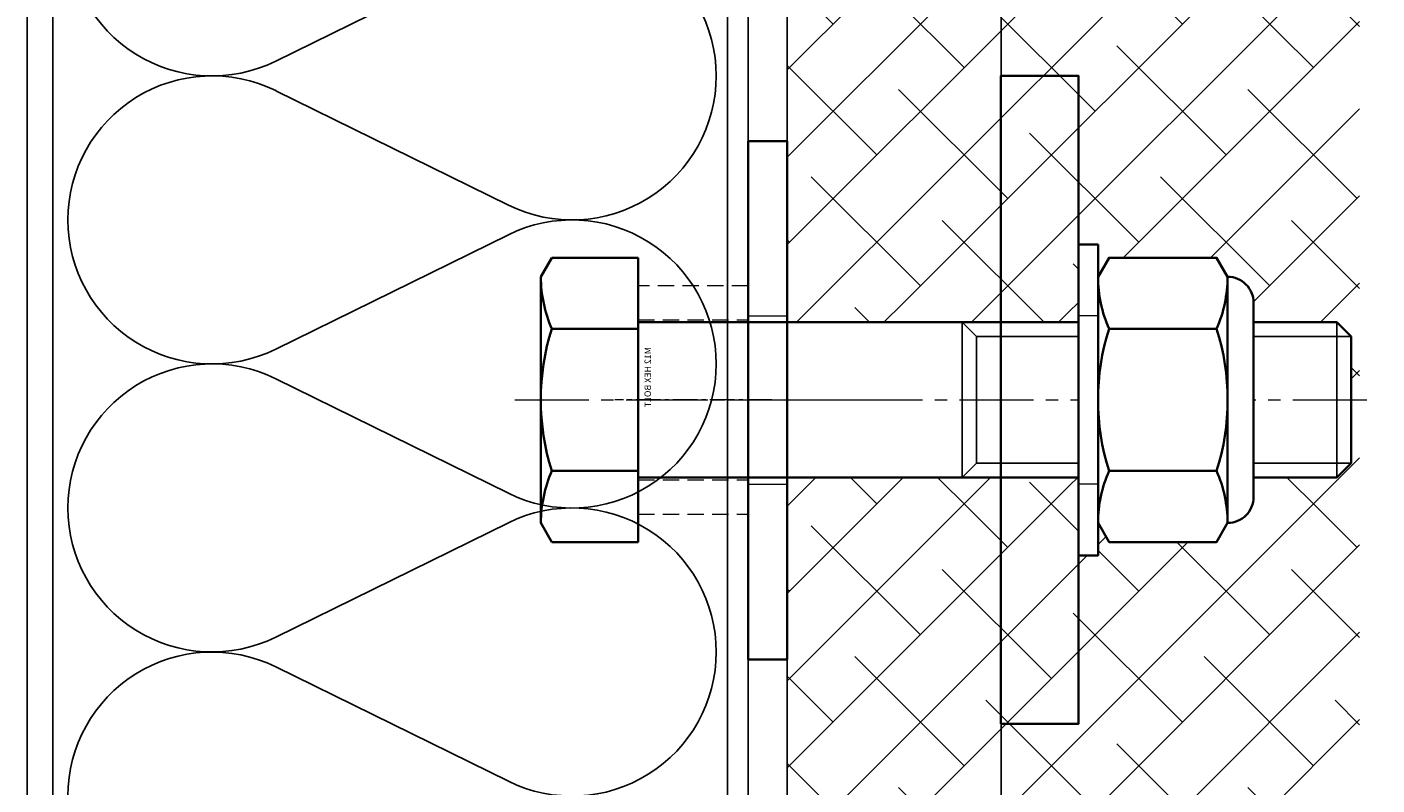
# Model space of a CAD drawing. Extents: x 3616 to 18849, y -4884 to 1667.
# Drawn here: x 17955 to 18059, y 818 to 876 of the extents above; entities that cross this region are included whole.
import ezdxf
from ezdxf.enums import TextEntityAlignment as Align

# ---------------------------------------------------------------- set-up
doc = ezdxf.new("R2010")
doc.units = 0
doc.set_wipeout_variables(frame=1)
for name, pattern in [('CENTER2', [28.575, 19.05, -3.175, 3.175, -3.175]), ('HIDDEN', [9.525, 6.35, -3.175]), ('HIDDEN2', [0.1875, 0.125, -0.0625])]:
    doc.linetypes.add(name, pattern=pattern)
doc.layers.get('0').update_dxf_attribs({"linetype": 'CONTINUOUS'})
for name, color, linetype in [('FASTENER PART NO', 2, 'CONTINUOUS'), ('INSUL', 1, 'CONTINUOUS'), ('SECTION', 3, 'CONTINUOUS'), ('XTXT', 2, 'CONTINUOUS')]:
    doc.layers.add(name, color=color, linetype=linetype)
for name, color, linetype, lineweight in [('TCL02 thin', 1, 'CONTINUOUS', 25), ('TCL03 centre', 1, 'CENTER2', 9), ('TCL04 hid thin', 1, 'HIDDEN', 9), ('TCL04hidthin', 1, 'HIDDEN2', 18), ('TCL10 parts', 2, 'CONTINUOUS', 35)]:
    doc.layers.add(name, color=color, linetype=linetype, lineweight=lineweight)
doc.layers.add('TCL12 noPlot', color=5, linetype='CONTINUOUS', lineweight=30, plot=False)
doc.styles.add('SIMPLEX', font='isocpeur.ttf', dxfattribs={"height": 2.5})
doc.styles.get("Standard").update_dxf_attribs({"font": 'isocpeur.ttf', "width": 0.8})

# ---------------------------------------------------------------- blocks, each defined once
blk = doc.blocks.new('A$C8a395bbb')
at = {"layer": 'TCL03 centre', "ltscale": 0.1}
blk.add_line((0, 10.31), (0, -1.8), dxfattribs=at)
at = {"layer": 'TCL04 hid thin', "ltscale": 0.2}
for p, q in [((-6.18, 0), (-6.18, 8.5)), ((6.18, 0), (6.18, 8.5))]:
    blk.add_line(p, q, dxfattribs=at)
blk.add_lwpolyline([(8.81, 8.5), (-8.81, 8.5), (-8.81, 0), (8.81, 0)], close=True, dxfattribs=at)
at = {"layer": 'XTXT', "width": 0.8}
blk.add_attdef('50-FT-31063_001', (-8.88, -6.42), '', height=3, dxfattribs=at)
blk = doc.blocks.new('*U38')
at = {"layer": 'FASTENER PART NO'}
blk.add_attdef('PART_NUMBER', text='', height=3, dxfattribs=at).set_placement((13.97, 0), align=Align.MIDDLE_LEFT)
blk.add_wipeout([(10.97, 0), (10.97, 6.65), (9.5, 7.5), (-9.5, 7.5), (-10.97, 6.65), (-10.97, 0), (-6, 0), (-6, -53.89), (-4.89, -55), (4.89, -55), (6, -53.89), (6, 0)])
at = {"layer": 'TCL02 thin'}
for p, q in [((-6, -25), (6, -25)), ((-6, -25), (-4.89, -26.11)), ((6, -25), (4.89, -26.11)), ((-4.89, -55), (-4.89, -26.11)), ((-4.89, -26.11), (4.89, -26.11)), ((4.89, -26.11), (4.89, -55)), ((6, -53.89), (-6, -53.89))]:
    blk.add_line(p, q, dxfattribs=at)
at = {"layer": 'TCL03 centre', "ltscale": 0.3}
blk.add_line((0, 9.5), (0, -57), dxfattribs=at)
at = {"layer": 'TCL10 parts'}
for p, q in [((-9.5, 7.5), (-10.97, 6.65)), ((9.5, 7.5), (10.97, 6.65)), ((-10.97, 6.65), (-10.97, 0)), ((-5.48, 0), (-5.48, 6.65)), ((5.48, 0), (5.48, 6.65)), ((10.97, 0), (10.97, 6.65)), ((-10.97, 0), (10.97, 0)), ((-6, -53.89), (-6, 0)), ((6, 0), (6, -53.89)), ((-4.89, -55), (-6, -53.89)), ((6, -53.89), (4.89, -55)), ((4.89, -55), (-4.89, -55))]:
    blk.add_line(p, q, dxfattribs=at)
blk.add_lwpolyline([(9.5, 7.5), (-9.5, 7.5)], dxfattribs=at)
for centre, radius, start, end in [((-9.57, -2.75), 10.25, 66.5223, 89.6128), ((0, -10.65), 18.15, 72.412, 107.588), ((9.57, -2.75), 10.25, 90.3872, 113.4777)]:
    blk.add_arc(centre, radius, start, end, dxfattribs=at)
at = {"layer": 'TCL12 noPlot', "insert": (-6, -0.5), "char_height": 0.5, "attachment_point": 1, "style": 'SIMPLEX'}
blk.add_mtext_dynamic_manual_height_columns('\\pi3.85;M12 HEX BOLT', width=12, gutter_width=714.69, heights=[0], dxfattribs=at)
blk = doc.blocks.new('*U24')
at = {"layer": 'TCL03 centre', "ltscale": 0.5}
blk.add_line((0, 8), (0, -5), dxfattribs=at)
at = {"layer": 'TCL04 hid thin'}
for p, q in [((-6.5, 3), (-6.5, 0)), ((6.5, 3), (6.5, 0))]:
    blk.add_line(p, q, dxfattribs=at)
at = {"layer": 'TCL10 parts'}
blk.add_lwpolyline([(-20, 0), (20, 0), (20, 3), (-20, 3)], close=True, dxfattribs=at)
at = {"layer": 'XTXT', "width": 0.8}
blk.add_attdef('50-PK-31048A_001', (-10.2, -6), '', height=3, dxfattribs=at)
blk = doc.blocks.new('*U36')
at = {"layer": 'FASTENER PART NO'}
blk.add_attdef('PART_NUMBER', text='', height=3, dxfattribs=at).set_placement((13.97, 0), align=Align.MIDDLE_LEFT)
blk.add_wipeout([(9.5, 0), (-9.5, 0), (-10.97, 0.85), (-10.97, 9.15), (-9.5, 10), (-8.91, 11.41), (-7.5, 12), (7.5, 12), (8.91, 11.41), (9.5, 10), (10.97, 9.15), (10.97, 0.85)])
at = {"layer": 'TCL10 parts'}
for p, q in [((-5.48, 0.85), (-5.48, 9.15)), ((5.48, 0.85), (5.48, 9.15))]:
    blk.add_line(p, q, dxfattribs=at)
blk.add_lwpolyline([(9.5, 0), (-9.5, 0), (-10.97, 0.85), (-10.97, 9.15), (-9.5, 10, -0.414214), (-7.5, 12), (7.5, 12, -0.414214), (9.5, 10), (10.97, 9.15), (10.97, 0.85)], format="xyb", close=True, dxfattribs=at)
blk.add_lwpolyline([(9.5, 10), (-9.5, 10)], dxfattribs=at)
for centre, radius, start, end in [((-9.57, -0.25), 10.25, 66.5223, 89.6128), ((0, -8.15), 18.15, 72.412, 107.588), ((9.57, -0.25), 10.25, 90.3872, 113.4777), ((-9.57, 10.25), 10.25, 270.3872, 293.4777), ((0, 18.15), 18.15, 252.412, 287.588), ((9.57, 10.25), 10.25, 246.5223, 269.6128)]:
    blk.add_arc(centre, radius, start, end, dxfattribs=at)
blk = doc.blocks.new('*U34')
blk.add_wipeout([(-12, 1.5), (12, 1.5), (12, 0), (-12, 0)])
at = {"layer": 'TCL04 hid thin', "ltscale": 0.3}
for p, q in [((-6.5, 1.5), (-6.5, 0)), ((6.5, 1.5), (6.5, 0))]:
    blk.add_line(p, q, dxfattribs=at)
at = {"layer": 'TCL10 parts'}
blk.add_lwpolyline([(-12, 1.5), (12, 1.5), (12, 0), (-12, 0)], close=True, dxfattribs=at)
blk = doc.blocks.new('28 BK 37254T6')
at = {"layer": 'SECTION'}
for p, q in [((-105, 124.2), (-105, 0.8)), ((-88.5, 30), (-88.5, 124.2))]:
    blk.add_line(p, q, dxfattribs=at)
at = {"layer": 'XTXT', "width": 0.8}
blk.add_attdef('28-BK-37254T6_001', (-10.23, 2.82), '', height=3, dxfattribs=at)
blk = doc.blocks.new('A$C0240742c')
blk.add_blockref('28 BK 37254T6', (95.19, 0))
blk = doc.blocks.new('*U52')
at = {"layer": 'INSUL', "color": 1}
for p, q in [((-17.97, 170.18), (-35.92, 161.35)), ((-35.92, 159.07), (-17.97, 150.24)), ((-17.97, 147.95), (-35.92, 139.12)), ((-35.92, 136.84), (-17.97, 128)), ((-17.97, 125.72), (-35.92, 116.89)), ((-35.92, 114.6), (-17.97, 105.77))]:
    blk.add_line(p, q, dxfattribs=at)
for centre, start, end in [((-40.83, 171.33), 180, 296.1967), ((-13.06, 160.21), 0, 116.1967), ((-40.83, 149.09), 63.8033, 180), ((-13.06, 160.21), 243.8033, 0), ((-40.83, 149.09), 180, 296.1967), ((-13.06, 137.98), 0, 116.1967), ((-40.83, 126.86), 63.8033, 180), ((-13.06, 137.98), 243.8033, 0), ((-40.83, 126.86), 180, 296.1967), ((-13.06, 115.74), 0, 116.1967), ((-40.83, 104.63), 63.8033, 180), ((-13.06, 115.74), 243.8033, 0)]:
    blk.add_arc(centre, 11.12, start, end, dxfattribs=at)

msp = doc.modelspace()

# ---------------------------------------------------------------- hatches: boundary and pattern name
at = {"layer": 'TCL04hidthin', "ltscale": 0.2}
h = msp.add_hatch(dxfattribs=at)
h.set_pattern_fill('ANSI38', color=8, scale=1.5)
h.set_pattern_definition([(45, (-668076.601, -223048.686), (-3.367596045, 3.367596045), []), (135, (-668076.601, -223048.686), (-10.102788136, 3.367596045), [11.90625, -7.14375])])
h.paths.add_polyline_path([(18013.73, 813.74), (18011.1, 772.21), (18057.83, 772.21), (18057.83, 952.6), (18013.73, 952.6), (18013.73, 940.6)])

# ---------------------------------------------------------------- linework, layer by layer
at = {"layer": 'TCL02 thin'}
msp.add_line((18010.67, 469.94), (18010.67, 1368.92), dxfattribs=at)

# ---------------------------------------------------------------- next in the draw order: block references
at = {"xscale": -1, "rotation": 90}
msp.add_blockref('*U38', (18002.17, 847.24), dxfattribs=at)

# ---------------------------------------------------------------- next in the draw order: linework, layer by layer
at = {"color": 2}
msp.add_lwpolyline([(17957.04, 658.51, 0.414214), (17959.04, 656.51), (18005.07, 656.51, 0.414214), (18007.07, 658.51), (18007.07, 714.54), (18009.07, 714.54), (18009.07, 658.51, -0.414214), (18005.07, 654.51), (17959.04, 654.51, -0.414214), (17955.04, 658.51), (17955.04, 985.71, -0.414214), (17959.04, 989.71), (18005.07, 989.71, -0.414214), (18009.07, 985.71), (18009.07, 969.71), (18007.07, 969.71), (18007.07, 985.71, 0.414214), (18005.07, 987.71), (17959.04, 987.71, 0.414214), (17957.04, 985.71)], format="xyb", close=True, dxfattribs=at)
msp.add_lwpolyline([(18009.07, 989.71), (18010.67, 989.71), (18010.67, 654.51), (18009.07, 654.51)], close=True, dxfattribs=at)
at = {"layer": 'TCL10 parts'}
msp.add_lwpolyline([(18030.15, 822.24), (18036.15, 822.24), (18036.15, 872.24), (18030.15, 872.24)], close=True, dxfattribs=at)

# ---------------------------------------------------------------- next in the draw order: block references
at = {"rotation": 270}
for name, p in [('*U24', (18010.67, 847.21)), ('*U36', (18037.65, 847.24)), ('A$C8a395bbb', (18002.17, 847.24))]:
    msp.add_blockref(name, p, dxfattribs=at)
at = {"layer": 'TCL10 parts', "xscale": -1, "rotation": 180}
msp.add_blockref('*U52', (18010.14, 987.99), dxfattribs=at)

# ---------------------------------------------------------------- next in the draw order: block references
at = {"rotation": 270}
msp.add_blockref('*U34', (18036.15, 847.24), dxfattribs=at)

# ---------------------------------------------------------------- next in the draw order: block references
at = {"layer": 'TCL02 thin'}
msp.add_blockref('A$C0240742c', (18023.48, 772.21), dxfattribs=at)

doc.saveas('drawing.dxf')
